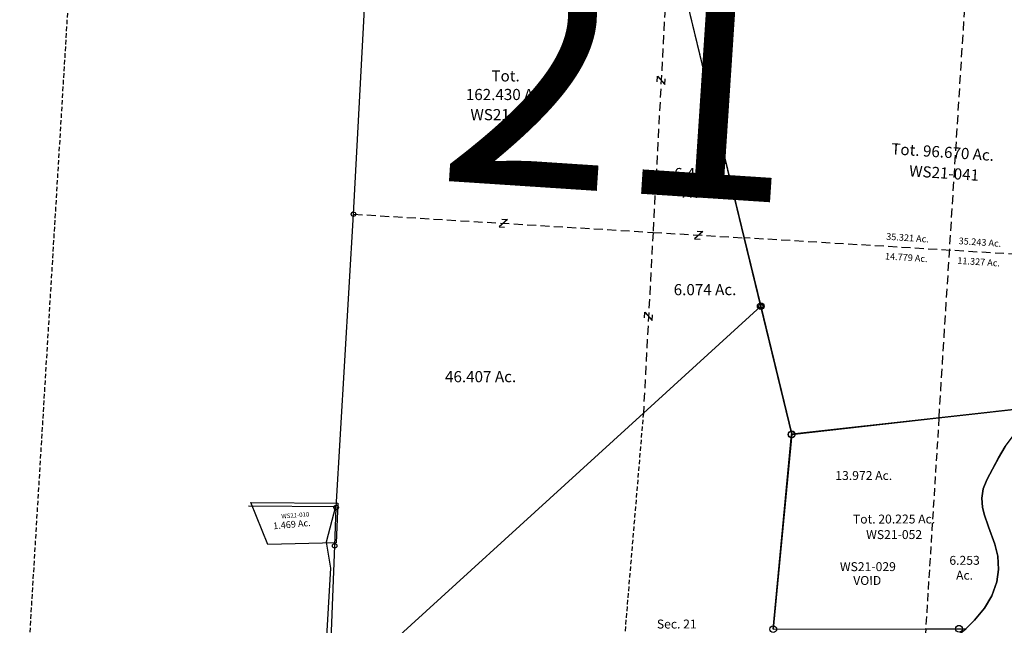
# Model space of a CAD drawing. Units: feet. Extents: x 1962109 to 2000761, y 503958 to 541927.
# Drawn here: x 1975821 to 1980234, y 518896 to 521611 of the extents above; entities that cross this region are included whole.
import ezdxf

# ---------------------------------------------------------------- set-up
doc = ezdxf.new("R2010")
doc.units = ezdxf.units.FT
doc.header["$MEASUREMENT"] = 0
doc.linetypes.add('DASHED', pattern=[0.75, 0.5, -0.25])
doc.layers.add('DEED', color=30, linetype='CONTINUOUS')
doc.layers.add('SURVEY', color=2, linetype='CONTINUOUS')
doc.layers.add('SEC NUMBER', color=3, linetype='CONTINUOUS', plot=False)
doc.styles.add('Arial', font='arial.ttf')
doc.styles.get("Standard").update_dxf_attribs({"font": 'romans.shx', "height": 40})

# ---------------------------------------------------------------- blocks, each defined once
blk = doc.blocks.new('A$Ce0a47363-flat-1')
at = {"layer": 'SURVEY', "linetype": 'DASHED', "ltscale": 70}
for p, q in [((1841.3, 2709.7), (1336.4, 2705)), ((1841.3, 2709.7), (1857, 1361.6)), ((3175.8, 2723.8), (3194.8, 1377.6)), ((516.3, 625.6), (509, 853.8))]:
    blk.add_line(p, q, dxfattribs=at)
at = {"layer": 'SURVEY'}
blk.add_lwpolyline([(340.1, 704.7), (387.4, 754), (438.9, 799), (509, 853.8), (559.1, 893), (684.6, 1010.2), (720.2, 1050.8), (761.2, 1109), (789.6, 1165.5), (808.4, 1230), (811.8, 1285.8), (804, 1344.7), (786.5, 1397.5), (752.8, 1473), (730.2, 1528.9), (719.9, 1560), (714, 1598.8), (718, 1641.9), (731.6, 1682.7), (777.2, 1785.8), (803.3, 1837.6), (832.2, 1883.9), (859.6, 1918.6), (894.2, 1952.1), (938.3, 1984.4), (1029, 2041.9), (1095.4, 2108.8), (1128.8, 2167.3), (1229.7, 2445.5), (1267.7, 2550.4), (1318.2, 2668.4), (1336.3, 2705), (1492.4, 3020.3), (1543.1, 3161.7), (1552.8, 3220.2), (1564.6, 3384.5), (1589.7, 3480.6), (1639.6, 3556.3), (1697.5, 3603.9), (1762, 3631.7), (1830.7, 3646.1), (1831.1, 3610.6), (1841.3, 2709.7), (3175.8, 2723.8), (3238.1, 2725), (3257, 1378.7), (3194.8, 1377.6), (1857, 1361.6), (1876.3, 15), (369.9, 691.3), (340.1, 704.7)], dxfattribs=at)
at = {"layer": 'SURVEY', "ltscale": 40}
blk.add_lwpolyline([(1844.4, 1374), (1869.4, 1374.3), (1869.7, 1349.3), (1844.7, 1349)], close=True, dxfattribs=at)
at = {"layer": 'SURVEY', "linetype": 'DASHED', "ltscale": 70}
blk.add_lwpolyline([(15, 469.6), (36, 481.7), (105.6, 509.5), (152.7, 527.7), (221.1, 572.9), (340.1, 704.7)], dxfattribs=at)
at = {"layer": 'SURVEY', "ltscale": 40}
for centre in [(1831.1, 3610.6), (3175.8, 2723.8), (3238.1, 2725), (1841.3, 2709.7), (3194.8, 1377.6), (3257, 1378.7), (369.9, 691.3), (15, 469.6), (1876.3, 15)]:
    blk.add_circle(centre, 15, dxfattribs=at)
for s, rotation, p in [('6.711 Ac.', 0.607, (1485.3, 2902.9)), ('1.925 Ac.', 90.607, (3241.4, 1974.6)), ('41.326 Ac.', 0.607, (2395.3, 2043.2)), ('56.049 Ac.', 0.607, (1135.6, 1168.5)), ('.620 Ac.', 0.607, (419.9, 700.1))]:
    blk.add_text(s, height=40, rotation=rotation, dxfattribs=at).set_placement(p)
at = {"layer": 'SURVEY', "ltscale": 40, "char_height": 40, "width": 757.162, "attachment_point": 5, "rotation": 0.607}
for s, insert in [('Tot. 43.251 Ac.\\PSec. 22', (2297.5, 2279.7)), ('Tot. 63.38 Ac.\\PSec. 21', (1337.7, 1908.3)), ('Tot. 106.631 Ac.', (1971.2, 1670.8))]:
    blk.add_mtext(s, dxfattribs=dict(at, insert=insert))
at = {"layer": 'SURVEY', "color": 1, "ltscale": 40, "char_height": 40, "width": 757.162, "attachment_point": 5, "rotation": 0.607}
for s, insert in [('WS22-099', (2306.7, 2182.4)), ('WS21-060', (1346.9, 1811))]:
    blk.add_mtext(s, dxfattribs=dict(at, insert=insert))
blk = doc.blocks.new('A$Cf572be1c-flat-1')
at = {"layer": 'SURVEY', "color": 6, "linetype": 'DASHED', "ltscale": 70}
blk.add_line((-44.3, 4569), (-37.6, 3621.6), dxfattribs=at)
at = {"layer": 'SURVEY', "color": 6}
for points in [[(142.7, 3634.6), (178.3, 3675.2), (219.3, 3733.3), (247.6, 3789.9), (266.5, 3854.3), (269.8, 3910.2), (262, 3969.1), (244.5, 4021.8), (210.8, 4097.4), (188.2, 4153.3), (177.9, 4184.3), (172, 4223.2), (176.2, 4266.3), (189.8, 4307), (235.3, 4410.1), (261.4, 4461.9)], [(261.4, 4461.9), (235.3, 4410.1), (189.8, 4307), (176.2, 4266.3), (172, 4223.2), (177.9, 4184.3), (188.2, 4153.3), (210.8, 4097.4), (244.5, 4021.8), (262, 3969.1), (269.8, 3910.2), (266.5, 3854.3), (247.6, 3789.9), (219.3, 3733.3), (178.3, 3675.2), (142.7, 3634.6)], [(-719.6, 3572.2), (-698, 4449.3), (-44.3, 4569), (433.5, 4656.4)]]:
    blk.add_lwpolyline(points, dxfattribs=at)
at = {"layer": 'SURVEY', "color": 6, "ltscale": 40}
blk.add_circle((-698, 4449.3), 15, dxfattribs=at)
at = {"layer": 'SURVEY', "color": 6, "char_height": 40, "attachment_point": 5, "rotation": 4.0698, "style": 'Arial'}
for s, insert, width in [('{\\Fromans|c0;13.972 Ac.}', (-362.4, 4288.2), 382.861), ('{\\Fromans|c0;Tot. 20.225 Ac.}', (-213.2, 4103), 547.984), ('{\\Fromans|c0;6.253\\PAc.}', (117.3, 3907.1), 382.861)]:
    blk.add_mtext(s, dxfattribs=dict(at, insert=insert, width=width))
at = {"layer": 'SURVEY', "color": 1, "char_height": 40, "width": 547.984, "attachment_point": 5, "rotation": 4.0698, "style": 'Arial'}
for s, insert in [('{\\Fromans|c0;WS21-052}', (-208, 4033.5)), ('{\\Fromans|c0;WS21-029}', (-315.3, 3881.8)), ('{\\Fromans|c0;VOID}', (-314, 3819.9))]:
    blk.add_mtext(s, dxfattribs=dict(at, insert=insert))
blk = doc.blocks.new('A$C6a0ba2fb-flat-1')
at = {"layer": 'SURVEY', "color": 2, "linetype": 'DASHED', "ltscale": 40}
for p, q in [((644.4, 2217.9), (617.8, 327.8)), ((1974.8, 1342), (1979.4, 1198.6)), ((-596.8, 310.5), (949, 329.9))]:
    blk.add_line(p, q, dxfattribs=at)
at = {"layer": 'SURVEY', "color": 2}
blk.add_lwpolyline([(1135.8, 2732.9), (1314.4, 2169.8), (1292.8, 1292.6), (1974.8, 1342), (2123.2, 1352.7), (2155, 1355), (2029.5, 1237.8), (1979.4, 1198.6), (1909.3, 1143.8), (1857.8, 1098.8), (1810.5, 1049.5), (1691.5, 917.7), (1623.1, 872.5), (1576, 854.3), (1506.4, 826.5), (1485.4, 814.4), (1447.7, 792.6), (1263.8, 660.2), (1212.3, 613.8), (1174.9, 560.5), (1116.6, 451.1), (1084.7, 414.3), (1035.1, 380.2), (949, 329.9), (703.8, 134.4), (530.6, -71.4), (388.3, -185.5), (91, -381.1), (14.6, -483.7), (-77.1, -565.1), (-161.7, -463.7), (-247.3, -328), (-363.8, -123.6), (-528.4, 218.5), (-596.8, 310.5), (-656.4, 309.8), (-658.2, 370.3), (-659.9, 425.4), (-672.7, 837.5), (-657.4, 853.6), (644.4, 2217.9), (1135.8, 2732.9)], dxfattribs=at)
at = {"layer": 'SURVEY', "ltscale": 40}
for centre in [(1135.8, 2732.9), (1314.4, 2169.8), (2123.2, 1352.7), (1292.8, 1292.6), (-657.4, 853.6), (-658.2, 370.3), (-656.4, 309.8)]:
    blk.add_circle(centre, 15, dxfattribs=at)
at = {"layer": 'SURVEY', "color": 2, "ltscale": 40, "rotation": 4.0698}
for s, insert, char_height, width, attachment_point in [('Sec. 21\\P74.068 Ac.', (862.6, 1246.9), 40, 639.832, 5), ('Tot. 90.001 Ac.', (152.1, 905.5), 50, 4521.461, 1), ('Sec. 28\\P15.933 Ac.', (-155.4, 186.6), 40, 1152.476, 5)]:
    blk.add_mtext(s, dxfattribs=dict(at, insert=insert, char_height=char_height, width=width, attachment_point=attachment_point))
at = {"layer": 'SURVEY', "color": 1, "ltscale": 40, "char_height": 40, "width": 4521.461, "attachment_point": 1, "rotation": 4.0698}
for s, insert in [('WS21-032', (744.9, 1160.7)), ('WS28-074', (-269.6, 90.4))]:
    blk.add_mtext(s, dxfattribs=dict(at, insert=insert))
blk = doc.blocks.new('A$Cf968cd3b-flat-1')
at = {"layer": 'SURVEY', "linetype": 'DASHED', "ltscale": 80}
for p, q in [((1362.6, 3557.2), (1384.8, 2192.3)), ((39.6, 2179.9), (1384.8, 2192.3)), ((1384.8, 2192.3), (1794.2, 2196.1)), ((1384.8, 2192.3), (1398.1, 1380.5))]:
    blk.add_line(p, q, dxfattribs=at)
at = {"layer": 'SURVEY', "ltscale": 40}
for p, q in [((1356.1, 2867.1), (1355.7, 2892.1)), ((1355.7, 2892.1), (1391.7, 2857.3)), ((1391.7, 2857.3), (1391.3, 2882.3)), ((1607, 2212), (1572, 2176.3)), ((1582, 2211.8), (1607, 2212)), ((729.7, 2203.9), (694.7, 2168.2)), ((694.7, 2168.2), (719.7, 2168.5)), ((704.7, 2203.7), (729.7, 2203.9)), ((1572, 2176.3), (1597, 2176.6)), ((1373.4, 1808.1), (1373, 1833.1)), ((1373, 1833.1), (1408.9, 1798.3)), ((1408.9, 1798.3), (1408.5, 1823.3))]:
    blk.add_line(p, q, dxfattribs=at)
at = {"layer": 'SURVEY'}
blk.add_lwpolyline([(1362.6, 3557.1), (1794.2, 2196.1), (1889.5, 1895.5), (1398.1, 1380.5), (96.2, 16.1), (80.9, 0.1), (59.5, 690.9), (54.2, 862.8), (39.6, 2179.9), (16.9, 3550.1), (10.6, 4224.6), (4.3, 4899), (3.3, 5529.4), (1340.1, 5554.6), (1343.8, 5192.5), (1346, 4970.3), (1346.7, 4915.2), (1362.6, 3557.2)], dxfattribs=at)
at = {"layer": 'SURVEY', "ltscale": 40}
for centre in [(39.6, 2179.9), (1889.5, 1895.5), (54.2, 862.8), (59.5, 690.9)]:
    blk.add_circle(centre, 10, dxfattribs=at)
at = {"layer": 'SURVEY', "char_height": 50, "attachment_point": 5, "rotation": 4.0698, "style": 'Arial'}
for s, insert, width in [('{\\Fromans|c0;Tot.\\P162.430 Ac.}', (679.6, 2804.4), 579.422), ('{\\Fromans|c0;6.414\\PAc.}', (1548.6, 2426.3), 240.383), ('{\\Fromans|c0;6.074 Ac.}', (1635.2, 1952.5), 391.368), ('{\\Fromans|c0;46.407 Ac.}', (658.9, 1493.1), 579.422)]:
    blk.add_mtext(s, dxfattribs=dict(at, insert=insert, width=width))
at = {"layer": 'SURVEY', "color": 1, "insert": (688, 2672.7), "char_height": 50, "width": 579.422, "attachment_point": 5, "rotation": 4.0698, "style": 'Arial'}
blk.add_mtext('{\\Fromans|c0;WS21-037}', dxfattribs=at)
blk = doc.blocks.new('WASHINGTONWSA$C60C37323-flat-1')
at = {"layer": 'SURVEY', "color": 2, "ltscale": 40}
for p, q in [((-116.2, 1430.2), (273.1, 1454.4)), ((273.1, 1454.4), (242.8, 1291.7)), ((242.8, 1291.7), (269.9, 1176.1)), ((269.9, 1176.1), (274.6, 770)), ((274.6, 770), (295.1, 597.3)), ((295.1, 597.3), (297.6, 474.6)), ((-45.4, 374.1), (273.5, 467.6)), ((258.7, 469.1), (259.6, 472.9)), ((258.7, 465.2), (258.7, 469.1)), ((259.9, 461.4), (258.7, 465.2)), ((259.6, 472.9), (261.5, 476.2)), ((262, 458.1), (259.9, 461.4)), ((261.5, 476.2), (264.1, 479.1)), ((264.8, 455.5), (262, 458.1)), ((264.1, 479.1), (267.4, 481.1)), ((268.2, 453.6), (264.8, 455.5)), ((267.4, 481.1), (271.1, 482.4)), ((272, 452.7), (268.2, 453.6)), ((271.1, 482.4), (275.1, 482.4)), ((275.9, 452.7), (272, 452.7)), ((273.5, 467.6), (297.5, 474.6)), ((275.1, 482.4), (278.9, 481.5)), ((279.7, 454), (275.9, 452.7)), ((278.9, 481.5), (282.2, 479.6)), ((283, 456), (279.7, 454)), ((282.2, 479.6), (285.1, 477)), ((285.6, 458.9), (283, 456)), ((285.1, 477), (287.1, 473.7)), ((287.5, 462.2), (285.6, 458.9)), ((287.1, 473.7), (288.3, 469.9)), ((288.4, 466), (287.5, 462.2)), ((288.3, 469.9), (288.4, 466)), ((297.6, 474.6), (302.6, 223.7)), ((-60.2, 375.7), (-59.3, 379.5)), ((-60.2, 371.7), (-60.2, 375.7)), ((-59, 368), (-60.2, 371.7)), ((-59.3, 379.5), (-57.4, 382.8)), ((-56.9, 364.7), (-59, 368)), ((-57.4, 382.8), (-54.8, 385.7)), ((-54.1, 362.1), (-56.9, 364.7)), ((-54.8, 385.7), (-51.5, 387.7)), ((-50.7, 360.2), (-54.1, 362.1)), ((-51.5, 387.7), (-47.8, 388.9)), ((-46.9, 359.3), (-50.7, 360.2)), ((-47.8, 388.9), (-43.8, 389)), ((-43, 359.3), (-46.9, 359.3)), ((197.7, 59.5), (-45.4, 374.1)), ((-43.8, 389), (-40, 388.1)), ((-39.2, 360.5), (-43, 359.3)), ((-40, 388.1), (-36.7, 386.2)), ((-35.9, 362.6), (-39.2, 360.5)), ((-36.7, 386.2), (-33.8, 383.6)), ((-33.3, 365.4), (-35.9, 362.6)), ((-33.8, 383.6), (-31.8, 380.3)), ((-31.4, 368.8), (-33.3, 365.4)), ((-31.8, 380.3), (-30.6, 376.5)), ((-30.5, 372.6), (-31.4, 368.8)), ((-30.6, 376.5), (-30.5, 372.6)), ((302.6, 223.7), (309.9, 208.2)), ((309.9, 208.2), (314.9, 66.2)), ((182.9, 61.1), (183.8, 64.9)), ((182.9, 57.1), (182.9, 61.1)), ((184.1, 53.4), (182.9, 57.1)), ((183.8, 64.9), (185.7, 68.2)), ((186.2, 50.1), (184.1, 53.4)), ((185.7, 68.2), (188.3, 71.1)), ((189, 47.5), (186.2, 50.1)), ((188.3, 71.1), (191.6, 73.1)), ((192.4, 45.6), (189, 47.5)), ((191.6, 73.1), (195.3, 74.3)), ((196.2, 44.7), (192.4, 45.6)), ((195.3, 74.3), (199.3, 74.4)), ((200.1, 44.7), (196.2, 44.7)), ((314.9, 66.2), (197.7, 59.5)), ((199.3, 74.4), (203.1, 73.5)), ((203.9, 45.9), (200.1, 44.7)), ((203.1, 73.5), (206.4, 71.6)), ((207.2, 48), (203.9, 45.9)), ((206.4, 71.6), (209.3, 69)), ((209.8, 50.8), (207.2, 48)), ((209.3, 69), (211.3, 65.7)), ((211.7, 54.2), (209.8, 50.8)), ((211.3, 65.7), (212.5, 61.9)), ((212.6, 58), (211.7, 54.2)), ((212.5, 61.9), (212.6, 58)), ((300.1, 67.7), (301, 71.5)), ((300.1, 63.8), (300.1, 67.7)), ((301.4, 60), (300.1, 63.8)), ((301, 71.5), (302.9, 74.9)), ((303.4, 56.7), (301.4, 60)), ((302.9, 74.9), (305.5, 77.7)), ((306.3, 54.1), (303.4, 56.7)), ((305.5, 77.7), (308.8, 79.8)), ((309.6, 52.3), (306.3, 54.1)), ((308.8, 79.8), (312.5, 81)), ((313.4, 51.3), (309.6, 52.3)), ((312.5, 81), (316.5, 81)), ((317.3, 51.4), (313.4, 51.3)), ((316.5, 81), (320.3, 80.1)), ((321.1, 52.6), (317.3, 51.4)), ((320.3, 80.1), (323.6, 78.2)), ((324.4, 54.6), (321.1, 52.6)), ((323.6, 78.2), (326.5, 75.6)), ((327, 57.5), (324.4, 54.6)), ((326.5, 75.6), (328.5, 72.3)), ((328.9, 60.8), (327, 57.5)), ((328.5, 72.3), (329.7, 68.6)), ((329.8, 64.6), (328.9, 60.8)), ((329.7, 68.6), (329.8, 64.6))]:
    blk.add_line(p, q, dxfattribs=at)
blk.add_text('2.044 Ac.', height=30, rotation=9.1964, dxfattribs=at).set_placement((74.1, 241.4))
at = {"layer": 'SURVEY', "color": 1, "insert": (97.3, 306.5), "char_height": 20, "width": 244.653, "attachment_point": 1, "rotation": 8.4767}
blk.add_mtext('WS21-018', dxfattribs=at)
blk = doc.blocks.new('A$C2788d397-flat-1')
at = {"layer": 'SURVEY', "color": 2, "linetype": 'DASHED', "ltscale": 80}
for p, q in [((5.5, -752.6), (-9.9, 1358.3)), ((844.3, 7.8), (-922.1, -8.5))]:
    blk.add_line(p, q, dxfattribs=at)
at = {"layer": 'SURVEY', "color": 2}
blk.add_lwpolyline([(1334, 1363.9), (1338.3, 975.3), (1338.6, 948.8), (1269.9, 934.5), (1205.4, 906.7), (1147.5, 859.1), (1097.7, 783.4), (1072.5, 687.3), (1060.7, 523), (1051, 464.5), (1000.3, 323.1), (844.3, 7.8), (826.1, -28.8), (775.6, -146.8), (737.6, -251.7), (636.7, -529.9), (603.3, -588.4), (536.9, -655.3), (483.2, -665.2), (5.5, -752.6), (-648.2, -872.2), (-922.1, -8.5), (-1353.7, 1352.6), (-291.1, 1357.1), (-9.9, 1358.3), (1334, 1363.9)], dxfattribs=at)
at = {"layer": 'SURVEY', "color": 2, "ltscale": 40}
for centre in [(-291.1, 1357.1), (1334, 1363.9), (-1353.7, 1352.6), (1338.3, 975.3), (483.2, -665.2), (-648.2, -872.2)]:
    blk.add_circle(centre, 15, dxfattribs=at)
for s, height, p in [('Tot. 96.670 Ac.', 50, (-291.9, 411.5)), ('35.321 Ac.', 30, (-287.4, 27.5)), ('35.243 Ac.', 30, (37.7, 30.5)), ('14.779 Ac.', 30, (-286.7, -60.7)), ('11.327 Ac.', 30, (38.3, -57.7))]:
    blk.add_text(s, height=height, rotation=0.2417, dxfattribs=at).set_placement(p)
at = {"layer": 'SURVEY', "color": 1, "ltscale": 40}
blk.add_text('WS21-041', height=50, rotation=0.2417, dxfattribs=at).set_placement((-205.1, 318.4))
blk = doc.blocks.new('WASHINGTONWSA$C2EE2006B-flat-1')
at = {"layer": 'SURVEY', "color": 2, "ltscale": 40}
for p, q in [((-34.1, 212.6), (355.3, 236.3)), ((355.3, 236.3), (361.3, 57.9)), ((55.4, 29.9), (-34.1, 212.6)), ((361.3, 57.9), (55.4, 29.9))]:
    blk.add_line(p, q, dxfattribs=at)
blk.add_text('1.469 Ac.', height=30, rotation=9.1062, dxfattribs=at).set_placement((76, 99.2))
at = {"layer": 'SURVEY', "color": 1, "insert": (106, 169.8), "char_height": 20, "width": 244.653, "attachment_point": 1, "rotation": 8.3865}
blk.add_mtext('WS21-010', dxfattribs=at)
blk = doc.blocks.new('A$Cee2aa75d')
at = {"layer": 'SURVEY', "color": 2, "linetype": 'DASHED', "ltscale": 40}
blk.add_line((477.5, 6036.5), (110.7, 4.4), dxfattribs=at)

msp = doc.modelspace()

# ---------------------------------------------------------------- block references
at = {"layer": 'DEED', "ltscale": 40, "rotation": 356}
for name, p in [('A$Cf968cd3b-flat-1', (1977125.2, 518567.4)), ('A$C2788d397-flat-1', (1979988.7, 520577.2)), ('A$Cf572be1c-flat-1', (1979666.4, 515264.6)), ('A$Ce0a47363-flat-1', (1979308.9, 517920.4)), ('A$C6a0ba2fb-flat-1', (1977818.6, 517679.5)), ('WASHINGTONWSA$C60C37323-flat-1', (1976862.6, 517997.1)), ('WASHINGTONWSA$C2EE2006B-flat-1', (1976875.4, 519232.7))]:
    msp.add_blockref(name, p, dxfattribs=at)
at = {"layer": 'SURVEY', "ltscale": 40}
msp.add_blockref('A$Cee2aa75d', (1975710.1, 518119.2), dxfattribs=at)

# ---------------------------------------------------------------- texts
at = {"layer": 'SEC NUMBER', "color": 254, "ltscale": 10, "insert": (1978505.1, 521229.3), "char_height": 1056, "width": 4898.834, "attachment_point": 5, "rotation": 356.2415}
msp.add_mtext('21', dxfattribs=at)

doc.saveas('drawing.dxf')
